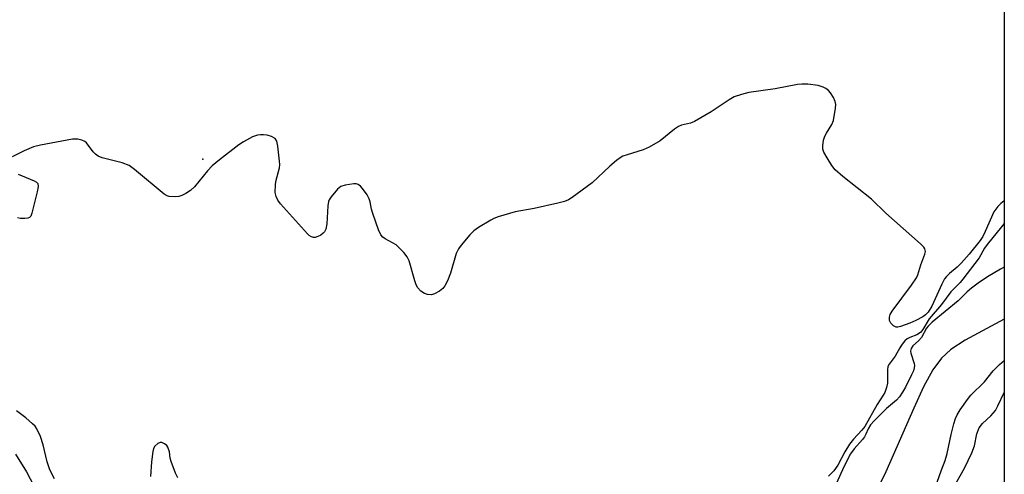
# Model space of a CAD drawing. Units: inches. Extents: x 1183770 to 1189770, y 541457 to 545458.
# Drawn here: x 1189518 to 1189770, y 543286 to 543402 of the extents above; entities that cross this region are included whole.
import ezdxf

# ---------------------------------------------------------------- set-up
doc = ezdxf.new("R2010")
doc.units = ezdxf.units.IN
doc.header["$MEASUREMENT"] = 0
for name, color, linetype in [('ELEV-Spot Elevation', 7, 'Continuous'), ('HYDRO-Single Line Stream', 4, 'Continuous'), ('NTRL-Trees', 3, 'Continuous'), ('Undefined', 1, 'Continuous')]:
    doc.layers.add(name, color=color, linetype=linetype)

msp = doc.modelspace()

# ---------------------------------------------------------------- linework, layer by layer
at = {"layer": 'ELEV-Spot Elevation'}
msp.add_point((1189564.79, 543366.18, 317.87), dxfattribs=at)
at = {"layer": 'HYDRO-Single Line Stream'}
for points in [[(1189769.77, 543325.19), (1189759.77, 543319.89), (1189756.08, 543317.44), (1189753.7, 543315.27), (1189751.51, 543312.23), (1189749.15, 543307.89), (1189746.61, 543302.43), (1189739.49, 543286.11), (1189737.36, 543281.83)], [(1189516.86, 543290.67), (1189519.72, 543286.1), (1189525.21, 543275.54)]]:
    msp.add_lwpolyline(points, dxfattribs=at)
at = {"layer": 'NTRL-Trees'}
msp.add_lwpolyline([(1189374.94, 544099.41), (1189460.44, 543690.52), (1189495.32, 543631.15), (1189594.91, 543595.49), (1189706.89, 543585.5), (1189769.78, 543590.95), (1189769.74, 542799.02), (1189745.67, 542673.24), (1189744.17, 542607.72), (1189740.58, 542562.34), (1189753.16, 542492.29), (1189769.72, 542451.81), (1189769.69, 542038.03)], dxfattribs=at)
at = {"layer": 'Undefined'}
for points, elevation in [([(1189769.77, 543355.5), (1189768.91, 543354.88), (1189768.1, 543354.1), (1189767.14, 543352.68), (1189764.93, 543347.66), (1189764.26, 543346.43), (1189763.58, 543345.39), (1189760.8, 543341.89), (1189758.75, 543339.54), (1189757.75, 543338.56), (1189755.73, 543336.96), (1189754.99, 543336.17), (1189754.51, 543335.52), (1189753.81, 543334.22), (1189751.22, 543328.53), (1189750.29, 543327.04), (1189749.61, 543326.32), (1189748.92, 543325.85), (1189747.17, 543324.89), (1189745.65, 543324.21), (1189743.21, 543323.34), (1189742.52, 543323.19), (1189742.09, 543323.21), (1189741.44, 543323.51), (1189740.73, 543324.22), (1189740.42, 543324.9), (1189740.4, 543325.71), (1189740.61, 543326.41), (1189741.11, 543327.29), (1189746.07, 543333.91), (1189747.31, 543335.8), (1189747.63, 543336.6), (1189748.43, 543339.11), (1189749.46, 543341.85), (1189749.61, 543342.59), (1189749.5, 543343.28), (1189749.2, 543343.71), (1189748.39, 543344.52), (1189739.47, 543352.35), (1189735.81, 543356), (1189728.52, 543361.79), (1189726.56, 543363.49), (1189725.63, 543364.57), (1189724.44, 543366.52), (1189723.65, 543368.02), (1189723.39, 543368.8), (1189723.36, 543369.62), (1189723.55, 543371.03), (1189723.87, 543372.12), (1189724.27, 543372.88), (1189725.69, 543375.05), (1189726.12, 543376.11), (1189726.64, 543379.3), (1189726.69, 543380.16), (1189726.56, 543380.98), (1189726.08, 543381.97), (1189725.31, 543383.16), (1189724.78, 543383.82), (1189724.17, 543384.33), (1189723.45, 543384.66), (1189722.15, 543385.05), (1189719.5, 543385.38), (1189718, 543385.43), (1189716.92, 543385.33), (1189711.2, 543384.18), (1189704.45, 543383.24), (1189702.56, 543382.77), (1189700.71, 543382.13), (1189699.44, 543381.43), (1189694.79, 543378.32), (1189690.58, 543375.84), (1189689.54, 543375.4), (1189687.19, 543374.95), (1189686.43, 543374.58), (1189685.47, 543373.9), (1189681.73, 543370.92), (1189678.98, 543369.31), (1189677.41, 543368.56), (1189673.3, 543367.32), (1189672.26, 543366.93), (1189671.52, 543366.54), (1189670.61, 543365.87), (1189668.88, 543364.38), (1189664.35, 543360.11), (1189659.29, 543356.42), (1189658.33, 543355.8), (1189657.27, 543355.37), (1189655.56, 543354.95), (1189649.51, 543353.61), (1189644.72, 543352.72), (1189640.32, 543351.4), (1189639.26, 543350.99), (1189638.49, 543350.61), (1189635.27, 543348.67), (1189634.1, 543347.84), (1189633.1, 543346.82), (1189630.86, 543344.18), (1189630.22, 543343.26), (1189629.63, 543342.07), (1189628.15, 543337.02), (1189627.36, 543335.07), (1189626.7, 543333.74), (1189626.18, 543333.06), (1189625.3, 543332.37), (1189624.07, 543331.69), (1189623.29, 543331.47), (1189622.22, 543331.53), (1189621.46, 543331.81), (1189620.54, 543332.43), (1189619.77, 543333.27), (1189619.38, 543333.99), (1189618.98, 543335.02), (1189617.58, 543340.16), (1189617.06, 543341.17), (1189616.19, 543342.27), (1189615.05, 543343.53), (1189614.22, 543344.27), (1189611.4, 543345.76), (1189610.81, 543346.21), (1189610.32, 543346.8), (1189609.71, 543348.1), (1189608.24, 543352.25), (1189607.93, 543353.38), (1189607.61, 543355.3), (1189607.36, 543356.08), (1189606.8, 543357.05), (1189605.64, 543358.68), (1189605.11, 543359.3), (1189604.49, 543359.75), (1189604, 543359.87), (1189603.46, 543359.88), (1189601.18, 543359.57), (1189600.12, 543359.21), (1189599.26, 543358.51), (1189597.59, 543356.54), (1189597.14, 543355.83), (1189596.95, 543355.32), (1189596.78, 543354.22), (1189596.5, 543349.65), (1189596.24, 543348.32), (1189595.93, 543347.62), (1189595.59, 543347.24), (1189594.95, 543346.76), (1189594.25, 543346.38), (1189593.54, 543346.14), (1189593.07, 543346.16), (1189592.63, 543346.3), (1189592.01, 543346.68), (1189591.58, 543347.06), (1189584.62, 543354.79), (1189583.96, 543355.72), (1189583.54, 543356.65), (1189583.33, 543357.7), (1189583.37, 543359.72), (1189583.54, 543360.86), (1189584.41, 543363.96), (1189584.47, 543364.82), (1189584.43, 543365.69), (1189584.02, 543369.49), (1189583.73, 543370.85), (1189583.31, 543371.47), (1189582.34, 543371.97), (1189581.22, 543372.32), (1189580.34, 543372.47), (1189579.55, 543372.47), (1189578.76, 543372.36), (1189577.47, 543371.92), (1189575.23, 543370.68), (1189574.02, 543369.83), (1189569.05, 543366.02), (1189567.21, 543364.5), (1189565.98, 543363.22), (1189562.64, 543359.14), (1189561.61, 543358.14), (1189560.44, 543357.37), (1189559.45, 543356.87), (1189558.66, 543356.64), (1189557.84, 543356.56), (1189556.19, 543356.65), (1189555.67, 543356.79), (1189554.93, 543357.2), (1189547.33, 543363.58), (1189545.94, 543364.57), (1189544.14, 543365.23), (1189539.05, 543366.54), (1189537.99, 543366.98), (1189537.33, 543367.48), (1189536.75, 543368.09), (1189535.06, 543370.35), (1189534.64, 543370.71), (1189533.89, 543371.1), (1189532.84, 543371.35), (1189531.45, 543371.29), (1189523.26, 543369.79), (1189521.53, 543369.38), (1189519.13, 543368.36), (1189515.99, 543366.81)], 318), ([(1189517.55, 543362.33), (1189521.62, 543360.68), (1189522.29, 543360.28), (1189522.59, 543359.94), (1189522.69, 543359.24), (1189522.43, 543357.86), (1189521.09, 543352.39), (1189520.79, 543351.64), (1189520.5, 543351.27), (1189520.08, 543351.07), (1189519.31, 543350.97), (1189518.2, 543351), (1189517.37, 543351.15)], 318), ([(1189769.77, 543349.7), (1189769.03, 543348.91), (1189765.37, 543344.35), (1189764.76, 543343.45), (1189763.32, 543340.9), (1189759.16, 543335.46), (1189758.46, 543334.64), (1189756.09, 543332.27), (1189753.75, 543329), (1189750.57, 543325.32), (1189748.91, 543322.61), (1189748.42, 543321.94), (1189747.84, 543321.44), (1189747.39, 543321.19), (1189745.62, 543320.53), (1189744.92, 543320.18), (1189744.34, 543319.67), (1189743.67, 543318.84), (1189743.08, 543317.92), (1189741.91, 543315.76), (1189740.36, 543313.75), (1189740, 543313.08), (1189739.88, 543312.27), (1189739.95, 543310.24), (1189739.87, 543308.85), (1189739.69, 543307.77), (1189739.22, 543306.49), (1189738.82, 543305.77), (1189737.23, 543303.37), (1189734.1, 543297.75), (1189733.37, 543296.8), (1189731.23, 543294.54), (1189730.16, 543293.19), (1189729.02, 543291.28), (1189727.2, 543287.82), (1189726.21, 543286.43), (1189724.8, 543285.02)], 316), ([(1189526.83, 543284.35), (1189525.64, 543286.64), (1189524.95, 543288.73), (1189523.96, 543293.04), (1189523.29, 543295.22), (1189522.38, 543297.19), (1189521.88, 543297.84), (1189521.27, 543298.44), (1189519.54, 543299.93), (1189517.17, 543301.77)], 316), ([(1189558.38, 543284.61), (1189557.78, 543285.83), (1189556.66, 543288.79), (1189556.47, 543289.61), (1189556.25, 543291.28), (1189555.85, 543292.47), (1189555.56, 543292.87), (1189554.99, 543293.34), (1189554.35, 543293.62), (1189553.91, 543293.63), (1189553.26, 543293.37), (1189552.54, 543292.73), (1189552.21, 543292.08), (1189552.04, 543291.37), (1189551.68, 543288.66), (1189551.4, 543284.96)], 316)]:
    msp.add_lwpolyline(points, dxfattribs=dict(at, elevation=elevation))
for points in [[(1189769.77, 543338.53, 314), (1189768.81, 543338.04, 314), (1189765.47, 543336.05, 314), (1189763.06, 543334.41, 314), (1189761.41, 543333.17, 314), (1189760.3, 543332.22, 314), (1189757.98, 543329.95, 314), (1189751.36, 543324.48, 314), (1189750.3, 543323.47, 314), (1189749.92, 543322.93, 314), (1189748.59, 543320.57, 314), (1189747.81, 543319.71, 314), (1189746.36, 543318.39, 314), (1189745.92, 543317.73, 314), (1189745.81, 543317.08, 314), (1189745.88, 543316.55, 314), (1189746.7, 543313.87, 314), (1189746.79, 543313.34, 314), (1189746.77, 543312.81, 314), (1189746.53, 543312.01, 314), (1189746.06, 543310.95, 314), (1189744.51, 543307.79, 314), (1189743.78, 543306.54, 314), (1189742.97, 543305.36, 314), (1189742.24, 543304.49, 314), (1189739.62, 543302.33, 314), (1189736.5, 543299.24, 314), (1189735.55, 543298.15, 314), (1189734.96, 543297.17, 314), (1189734.41, 543295.77, 314), (1189734.06, 543295.08, 314), (1189733.55, 543294.43, 314), (1189731.37, 543292.05, 314), (1189730.44, 543290.75, 314), (1189728.72, 543287.38, 314), (1189726.84, 543283.2, 314)], [(1189751.57, 543280.62, 314), (1189753.67, 543286.43, 314), (1189754.7, 543289.05, 314), (1189755.2, 543290.84, 314), (1189756.16, 543295.66, 314), (1189756.88, 543298.44, 314), (1189757.32, 543299.77, 314), (1189757.76, 543300.76, 314), (1189758.52, 543302, 314), (1189760.34, 543304.65, 314), (1189761.26, 543305.79, 314), (1189764.75, 543309.22, 314), (1189766.94, 543311.97, 314), (1189768.57, 543313.6, 314), (1189769.77, 543314.62, 314)], [(1189756.6, 543281.83, 316), (1189759.59, 543287.07, 316), (1189761.5, 543290.97, 316), (1189762.15, 543292.76, 316), (1189762.77, 543295.83, 316), (1189763.33, 543297.38, 316), (1189764.19, 543298.52, 316), (1189766.38, 543300.5, 316), (1189767.49, 543301.86, 316), (1189768.14, 543303.08, 316), (1189769.77, 543306.49, 316)]]:
    msp.add_polyline3d(points, dxfattribs=at)

doc.saveas('drawing.dxf')
